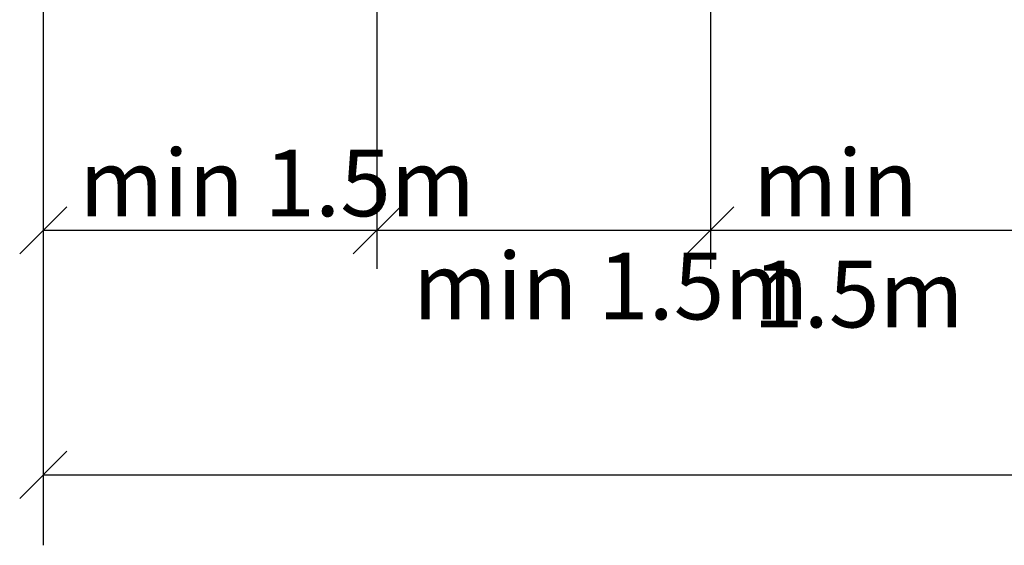
# Model space of a CAD drawing. Units: metres. Extents: x 7527880 to 7543644, y 4824484 to 4831338.
# Drawn here: x 7536032 to 7536143, y 4825079 to 4825138 of the extents above; entities that cross this region are included whole.
import ezdxf

# ---------------------------------------------------------------- set-up
doc = ezdxf.new("R2010")
doc.units = ezdxf.units.M
doc.header["$LTSCALE"] = 0.5
doc.layers.add('06_karakteristični oprecni profili', color=250, linetype='Continuous')

msp = doc.modelspace()

# ---------------------------------------------------------------- linework, layer by layer
at = {"layer": '06_karakteristični oprecni profili'}
for p, q in [((7536034.83, 4825146.99), (7536034.83, 4825079.06)), ((7536109.83, 4825146.99), (7536109.83, 4825110.15)), ((7536072.33, 4825144.49), (7536072.33, 4825110.15)), ((7536032.18, 4825111.84), (7536037.48, 4825117.14)), ((7536069.68, 4825111.84), (7536074.98, 4825117.14)), ((7536107.18, 4825111.84), (7536112.48, 4825117.14)), ((7536034.83, 4825114.49), (7536434.83, 4825114.49)), ((7536032.18, 4825084.34), (7536037.48, 4825089.64)), ((7536034.83, 4825086.99), (7536434.83, 4825086.99))]:
    msp.add_line(p, q, dxfattribs=at)

# ---------------------------------------------------------------- texts
at = {"layer": '06_karakteristični oprecni profili', "char_height": 7.5, "attachment_point": 1}
for s, width, insert in [('{\\fArial|b0|i0|c238|p34;min 1.5m}', 48.8358, (7536038.88, 4825123.57)), ('{\\fArial|b0|i0|c238|p34;min\\fArial|b0|i0|c204|p34; \\fArial|b0|i0|c238|p34;1.5m}', 44.3745, (7536114.64, 4825123.57)), ('{\\fArial|b0|i0|c238|p34;min 1.5m}', 47.5522, (7536076.38, 4825111.97))]:
    msp.add_mtext_dynamic_manual_height_columns(s, width=width, gutter_width=12.5, heights=[0], dxfattribs=dict(at, insert=insert))

doc.saveas('drawing.dxf')
